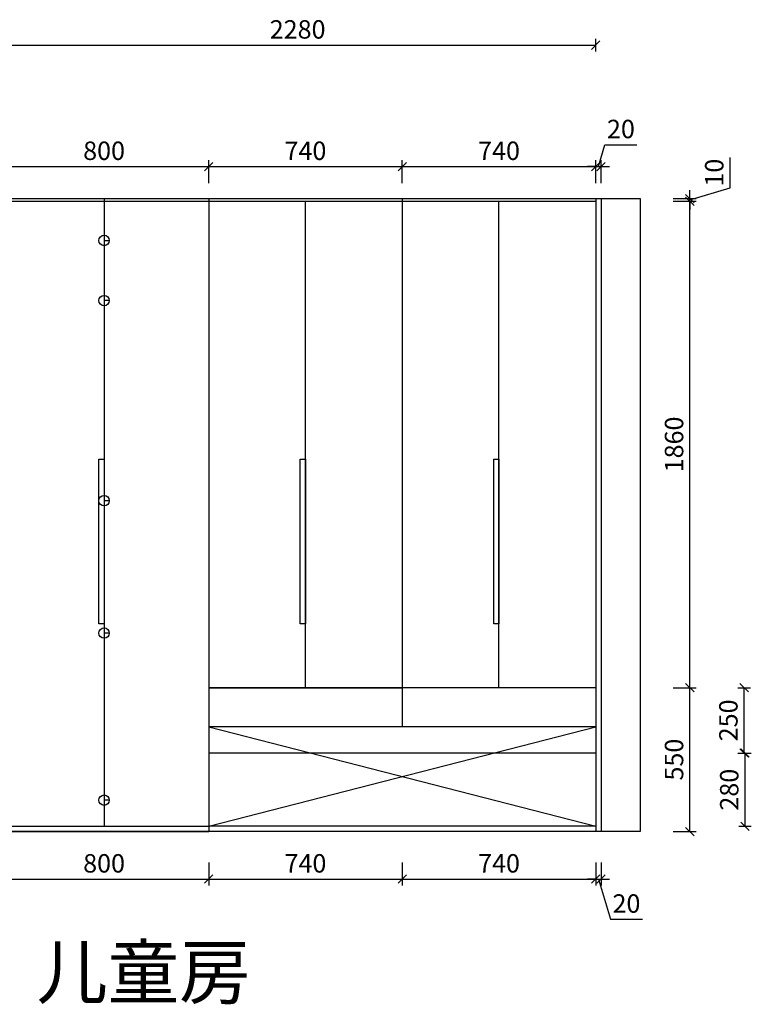
# Model space of a CAD drawing. Units: millimetres. Extents: x -380766 to -279515, y 119555 to 135367.
# Drawn here: x -289597 to -286800, y 122947 to 126712 of the extents above; entities that cross this region are included whole.
import ezdxf

# ---------------------------------------------------------------- set-up
doc = ezdxf.new("R2010")
doc.units = ezdxf.units.MM
doc.header["$LTSCALE"] = 1000
doc.header["$PDMODE"] = 34
doc.layers.add('02中实线（家具）', color=159, linetype='Continuous')
doc.layers.add('Dim', color=14, linetype='Continuous', lineweight=13)
doc.styles.add('宋体', font='txt')
doc.dimstyles.new('柜体标注', dxfattribs={"dimscale": 0.8, "dimtxt": 88, "dimasz": 40, "dimexe": 30, "dimexo": 5, "dimgap": 20, "dimtad": 1, "dimdec": 1, "dimdsep": 46, "dimtxsty": '宋体', "dimblk": 'OBLIQUE', "dimcen": 2.5, "dimadec": 0, "dimazin": 0, "dimtfac": 1, "dimtdec": 1, "dimtmove": 1, "dimatfit": 3, "dimfxl": 30, "dimfxlon": 1, "dimarcsym": 0})

# ---------------------------------------------------------------- blocks, each defined once
blk = doc.blocks.new('_Oblique')
at = {"color": 0, "linetype": 'ByBlock', "lineweight": -2}
blk.add_line((-0.5, -0.5), (0.5, 0.5), dxfattribs=at)
blk = doc.blocks.new('*D291')
at = {"color": 0, "lineweight": -2, "transparency": 16777216}
for p, q in [((-289674.2, 126086.5), (-289674.2, 126174.5)), ((-289674.2, 126150.5), (-288874.2, 126150.5)), ((-288874.2, 126086.5), (-288874.2, 126174.5))]:
    blk.add_line(p, q, dxfattribs=at)
at = {"layer": 'Defpoints', "color": 0, "linetype": 'ByBlock', "lineweight": -2, "transparency": 16777216}
for p in [(-288874.2, 126150.5), (-289674.2, 126028), (-288874.2, 126028)]:
    blk.add_point(p, dxfattribs=at)
at = {"color": 0, "linetype": 'ByBlock', "lineweight": -2, "transparency": 16777216, "xscale": 32, "yscale": 32, "zscale": 32, "rotation": 180}
blk.add_blockref('_Oblique', (-289674.2, 126150.5), dxfattribs=at)
at = {"color": 0, "linetype": 'ByBlock', "lineweight": -2, "transparency": 16777216, "xscale": 32, "yscale": 32, "zscale": 32}
blk.add_blockref('_Oblique', (-288874.2, 126150.5), dxfattribs=at)
at = {"color": 0, "linetype": 'ByBlock', "lineweight": -2, "transparency": 16777216, "insert": (-289274.2, 126201.7), "char_height": 70.4, "attachment_point": 5, "style": '宋体'}
blk.add_mtext('800', dxfattribs=at)
blk = doc.blocks.new('*D292')
at = {"color": 0, "lineweight": -2, "transparency": 16777216}
for p, q in [((-288874.2, 126086.5), (-288874.2, 126174.5)), ((-288874.2, 126150.5), (-288134.2, 126150.5)), ((-288134.2, 126086.5), (-288134.2, 126174.5))]:
    blk.add_line(p, q, dxfattribs=at)
at = {"layer": 'Defpoints', "color": 0, "linetype": 'ByBlock', "lineweight": -2, "transparency": 16777216}
for p in [(-288134.2, 126150.5), (-288874.2, 126028), (-288134.2, 126028)]:
    blk.add_point(p, dxfattribs=at)
at = {"color": 0, "linetype": 'ByBlock', "lineweight": -2, "transparency": 16777216, "xscale": 32, "yscale": 32, "zscale": 32, "rotation": 180}
blk.add_blockref('_Oblique', (-288874.2, 126150.5), dxfattribs=at)
at = {"color": 0, "linetype": 'ByBlock', "lineweight": -2, "transparency": 16777216, "xscale": 32, "yscale": 32, "zscale": 32}
blk.add_blockref('_Oblique', (-288134.2, 126150.5), dxfattribs=at)
at = {"color": 0, "linetype": 'ByBlock', "lineweight": -2, "transparency": 16777216, "insert": (-288504.2, 126201.7), "char_height": 70.4, "attachment_point": 5, "style": '宋体'}
blk.add_mtext('740', dxfattribs=at)
blk = doc.blocks.new('*D293')
at = {"color": 0, "lineweight": -2, "transparency": 16777216}
for p, q in [((-288134.2, 126086.5), (-288134.2, 126174.5)), ((-288134.2, 126150.5), (-287394.2, 126150.5)), ((-287394.2, 126086.5), (-287394.2, 126174.5))]:
    blk.add_line(p, q, dxfattribs=at)
at = {"layer": 'Defpoints', "color": 0, "linetype": 'ByBlock', "lineweight": -2, "transparency": 16777216}
for p in [(-287394.2, 126150.5), (-288134.2, 126028), (-287394.2, 126028)]:
    blk.add_point(p, dxfattribs=at)
at = {"color": 0, "linetype": 'ByBlock', "lineweight": -2, "transparency": 16777216, "xscale": 32, "yscale": 32, "zscale": 32, "rotation": 180}
blk.add_blockref('_Oblique', (-288134.2, 126150.5), dxfattribs=at)
at = {"color": 0, "linetype": 'ByBlock', "lineweight": -2, "transparency": 16777216, "xscale": 32, "yscale": 32, "zscale": 32}
blk.add_blockref('_Oblique', (-287394.2, 126150.5), dxfattribs=at)
at = {"color": 0, "linetype": 'ByBlock', "lineweight": -2, "transparency": 16777216, "insert": (-287764.2, 126201.7), "char_height": 70.4, "attachment_point": 5, "style": '宋体'}
blk.add_mtext('740', dxfattribs=at)
blk = doc.blocks.new('*D294')
at = {"color": 0, "lineweight": -2, "transparency": 16777216}
for p, q in [((-287384.2, 126150.5), (-287359.3, 126233.7)), ((-287359.3, 126233.7), (-287236.8, 126233.7)), ((-287394.2, 126150.5), (-287426.2, 126150.5)), ((-287394.2, 126086.5), (-287394.2, 126174.5)), ((-287394.2, 126150.5), (-287374.2, 126150.5)), ((-287394.2, 126150.5), (-287374.2, 126150.5)), ((-287374.2, 126086.5), (-287374.2, 126174.5)), ((-287374.2, 126150.5), (-287342.2, 126150.5))]:
    blk.add_line(p, q, dxfattribs=at)
at = {"layer": 'Defpoints', "color": 0, "linetype": 'ByBlock', "lineweight": -2, "transparency": 16777216}
for p in [(-287374.2, 126150.5), (-287394.2, 126028), (-287374.2, 126028)]:
    blk.add_point(p, dxfattribs=at)
at = {"color": 0, "linetype": 'ByBlock', "lineweight": -2, "transparency": 16777216, "xscale": 32, "yscale": 32, "zscale": 32}
blk.add_blockref('_Oblique', (-287394.2, 126150.5), dxfattribs=at)
at = {"color": 0, "linetype": 'ByBlock', "lineweight": -2, "transparency": 16777216, "xscale": 32, "yscale": 32, "zscale": 32, "rotation": 180}
blk.add_blockref('_Oblique', (-287374.2, 126150.5), dxfattribs=at)
at = {"color": 0, "linetype": 'ByBlock', "lineweight": -2, "transparency": 16777216, "insert": (-287298.1, 126284.9), "char_height": 70.4, "attachment_point": 5, "style": '宋体'}
blk.add_mtext('20', dxfattribs=at)
blk = doc.blocks.new('*D303')
at = {"color": 0, "lineweight": -2, "transparency": 16777216}
for p, q in [((-289674.2, 123490.1), (-289674.2, 123402.1)), ((-288874.2, 123490.1), (-288874.2, 123402.1)), ((-289674.2, 123426.1), (-288874.2, 123426.1))]:
    blk.add_line(p, q, dxfattribs=at)
at = {"layer": 'Defpoints', "color": 0, "linetype": 'ByBlock', "lineweight": -2, "transparency": 16777216}
for p in [(-289674.2, 123608), (-288874.2, 123608), (-288874.2, 123426.1)]:
    blk.add_point(p, dxfattribs=at)
at = {"color": 0, "linetype": 'ByBlock', "lineweight": -2, "transparency": 16777216, "xscale": 32, "yscale": 32, "zscale": 32, "rotation": 180}
blk.add_blockref('_Oblique', (-289674.2, 123426.1), dxfattribs=at)
at = {"color": 0, "linetype": 'ByBlock', "lineweight": -2, "transparency": 16777216, "xscale": 32, "yscale": 32, "zscale": 32}
blk.add_blockref('_Oblique', (-288874.2, 123426.1), dxfattribs=at)
at = {"color": 0, "linetype": 'ByBlock', "lineweight": -2, "transparency": 16777216, "insert": (-289274.2, 123477.3), "char_height": 70.4, "attachment_point": 5, "style": '宋体'}
blk.add_mtext('800', dxfattribs=at)
blk = doc.blocks.new('*D304')
at = {"color": 0, "lineweight": -2, "transparency": 16777216}
for p, q in [((-288874.2, 123490.1), (-288874.2, 123402.1)), ((-288134.2, 123490.1), (-288134.2, 123402.1)), ((-288874.2, 123426.1), (-288134.2, 123426.1))]:
    blk.add_line(p, q, dxfattribs=at)
at = {"layer": 'Defpoints', "color": 0, "linetype": 'ByBlock', "lineweight": -2, "transparency": 16777216}
for p in [(-288134.2, 124008), (-288874.2, 123608), (-288134.2, 123426.1)]:
    blk.add_point(p, dxfattribs=at)
at = {"color": 0, "linetype": 'ByBlock', "lineweight": -2, "transparency": 16777216, "xscale": 32, "yscale": 32, "zscale": 32, "rotation": 180}
blk.add_blockref('_Oblique', (-288874.2, 123426.1), dxfattribs=at)
at = {"color": 0, "linetype": 'ByBlock', "lineweight": -2, "transparency": 16777216, "xscale": 32, "yscale": 32, "zscale": 32}
blk.add_blockref('_Oblique', (-288134.2, 123426.1), dxfattribs=at)
at = {"color": 0, "linetype": 'ByBlock', "lineweight": -2, "transparency": 16777216, "insert": (-288504.2, 123477.3), "char_height": 70.4, "attachment_point": 5, "style": '宋体'}
blk.add_mtext('740', dxfattribs=at)
blk = doc.blocks.new('*D305')
at = {"color": 0, "lineweight": -2, "transparency": 16777216}
for p, q in [((-288134.2, 123490.1), (-288134.2, 123402.1)), ((-287394.2, 123490.1), (-287394.2, 123402.1)), ((-288134.2, 123426.1), (-287394.2, 123426.1))]:
    blk.add_line(p, q, dxfattribs=at)
at = {"layer": 'Defpoints', "color": 0, "linetype": 'ByBlock', "lineweight": -2, "transparency": 16777216}
for p in [(-288134.2, 124008), (-287394.2, 123608), (-287394.2, 123426.1)]:
    blk.add_point(p, dxfattribs=at)
at = {"color": 0, "linetype": 'ByBlock', "lineweight": -2, "transparency": 16777216, "xscale": 32, "yscale": 32, "zscale": 32, "rotation": 180}
blk.add_blockref('_Oblique', (-288134.2, 123426.1), dxfattribs=at)
at = {"color": 0, "linetype": 'ByBlock', "lineweight": -2, "transparency": 16777216, "xscale": 32, "yscale": 32, "zscale": 32}
blk.add_blockref('_Oblique', (-287394.2, 123426.1), dxfattribs=at)
at = {"color": 0, "linetype": 'ByBlock', "lineweight": -2, "transparency": 16777216, "insert": (-287764.2, 123477.3), "char_height": 70.4, "attachment_point": 5, "style": '宋体'}
blk.add_mtext('740', dxfattribs=at)
blk = doc.blocks.new('*D306')
at = {"color": 0, "lineweight": -2, "transparency": 16777216}
for p, q in [((-287394.2, 123490.1), (-287394.2, 123402.1)), ((-287374.2, 123490.1), (-287374.2, 123402.1)), ((-287394.2, 123426.1), (-287426.2, 123426.1)), ((-287394.2, 123426.1), (-287374.2, 123426.1)), ((-287394.2, 123426.1), (-287374.2, 123426.1)), ((-287384.2, 123426.1), (-287338.2, 123272.5)), ((-287374.2, 123426.1), (-287342.2, 123426.1)), ((-287338.2, 123272.5), (-287215.7, 123272.5))]:
    blk.add_line(p, q, dxfattribs=at)
at = {"layer": 'Defpoints', "color": 0, "linetype": 'ByBlock', "lineweight": -2, "transparency": 16777216}
for p in [(-287394.2, 123608), (-287374.2, 123608), (-287374.2, 123426.1)]:
    blk.add_point(p, dxfattribs=at)
at = {"color": 0, "linetype": 'ByBlock', "lineweight": -2, "transparency": 16777216, "xscale": 32, "yscale": 32, "zscale": 32}
blk.add_blockref('_Oblique', (-287394.2, 123426.1), dxfattribs=at)
at = {"color": 0, "linetype": 'ByBlock', "lineweight": -2, "transparency": 16777216, "xscale": 32, "yscale": 32, "zscale": 32, "rotation": 180}
blk.add_blockref('_Oblique', (-287374.2, 123426.1), dxfattribs=at)
at = {"color": 0, "linetype": 'ByBlock', "lineweight": -2, "transparency": 16777216, "insert": (-287276.9, 123323.7), "char_height": 70.4, "attachment_point": 5, "style": '宋体'}
blk.add_mtext('20', dxfattribs=at)
blk = doc.blocks.new('*D307')
at = {"color": 0, "lineweight": -2, "transparency": 16777216}
for p, q in [((-287098.6, 124158), (-287010.6, 124158)), ((-287034.6, 123608), (-287034.6, 124158)), ((-287098.6, 123608), (-287010.6, 123608))]:
    blk.add_line(p, q, dxfattribs=at)
at = {"layer": 'Defpoints', "color": 0, "linetype": 'ByBlock', "lineweight": -2, "transparency": 16777216}
for p in [(-287394.2, 124158), (-287034.6, 124158), (-287224.2, 123608)]:
    blk.add_point(p, dxfattribs=at)
at = {"color": 0, "linetype": 'ByBlock', "lineweight": -2, "transparency": 16777216, "xscale": 32, "yscale": 32, "zscale": 32}
for p, rotation in [((-287034.6, 124158), 90), ((-287034.6, 123608), 270)]:
    blk.add_blockref('_Oblique', p, dxfattribs=dict(at, rotation=rotation))
at = {"color": 0, "linetype": 'ByBlock', "lineweight": -2, "transparency": 16777216, "insert": (-287085.8, 123883), "char_height": 70.4, "attachment_point": 5, "rotation": 90, "style": '宋体'}
blk.add_mtext('550', dxfattribs=at)
blk = doc.blocks.new('*D308')
at = {"color": 0, "lineweight": -2, "transparency": 16777216}
for p, q in [((-287098.6, 126018), (-287010.6, 126018)), ((-287034.6, 124158), (-287034.6, 126018)), ((-287098.6, 124158), (-287010.6, 124158))]:
    blk.add_line(p, q, dxfattribs=at)
at = {"layer": 'Defpoints', "color": 0, "linetype": 'ByBlock', "lineweight": -2, "transparency": 16777216}
for p in [(-287394.2, 126018), (-287034.6, 126018), (-287394.2, 124158)]:
    blk.add_point(p, dxfattribs=at)
at = {"color": 0, "linetype": 'ByBlock', "lineweight": -2, "transparency": 16777216, "xscale": 32, "yscale": 32, "zscale": 32}
for p, rotation in [((-287034.6, 126018), 90), ((-287034.6, 124158), 270)]:
    blk.add_blockref('_Oblique', p, dxfattribs=dict(at, rotation=rotation))
at = {"color": 0, "linetype": 'ByBlock', "lineweight": -2, "transparency": 16777216, "insert": (-287085.8, 125088), "char_height": 70.4, "attachment_point": 5, "rotation": 90, "style": '宋体'}
blk.add_mtext('1860', dxfattribs=at)
blk = doc.blocks.new('*D309')
at = {"color": 0, "lineweight": -2, "transparency": 16777216}
for p, q in [((-286881, 126069), (-286881, 126185.2)), ((-287034.6, 126023), (-286881, 126069)), ((-287034.6, 126028), (-287034.6, 126060)), ((-287098.6, 126028), (-287010.6, 126028)), ((-287098.6, 126018), (-287010.6, 126018)), ((-287034.6, 126018), (-287034.6, 126028)), ((-287034.6, 126018), (-287034.6, 126028)), ((-287034.6, 126018), (-287034.6, 125986))]:
    blk.add_line(p, q, dxfattribs=at)
at = {"layer": 'Defpoints', "color": 0, "linetype": 'ByBlock', "lineweight": -2, "transparency": 16777216}
for p in [(-287394.2, 126018), (-287224.2, 126028), (-287034.6, 126028)]:
    blk.add_point(p, dxfattribs=at)
at = {"color": 0, "linetype": 'ByBlock', "lineweight": -2, "transparency": 16777216, "xscale": 32, "yscale": 32, "zscale": 32}
for p, rotation in [((-287034.6, 126028), 270), ((-287034.6, 126018), 90)]:
    blk.add_blockref('_Oblique', p, dxfattribs=dict(at, rotation=rotation))
at = {"color": 0, "linetype": 'ByBlock', "lineweight": -2, "transparency": 16777216, "insert": (-286932.2, 126127.1), "char_height": 70.4, "attachment_point": 5, "rotation": 90, "style": '宋体'}
blk.add_mtext('10', dxfattribs=at)
blk = doc.blocks.new('*D320')
at = {"color": 0, "lineweight": -2, "transparency": 16777216}
for p, q in [((-289674.2, 126590.5), (-289674.2, 126638.5)), ((-287394.2, 126590.5), (-287394.2, 126638.5)), ((-289674.2, 126614.5), (-287394.2, 126614.5))]:
    blk.add_line(p, q, dxfattribs=at)
at = {"layer": 'Defpoints', "color": 0, "linetype": 'ByBlock', "lineweight": -2, "transparency": 16777216}
for p in [(-287394.2, 126614.5), (-289674.2, 126028), (-287394.2, 126028)]:
    blk.add_point(p, dxfattribs=at)
at = {"color": 0, "linetype": 'ByBlock', "lineweight": -2, "transparency": 16777216, "xscale": 32, "yscale": 32, "zscale": 32, "rotation": 180}
blk.add_blockref('_Oblique', (-289674.2, 126614.5), dxfattribs=at)
at = {"color": 0, "linetype": 'ByBlock', "lineweight": -2, "transparency": 16777216, "xscale": 32, "yscale": 32, "zscale": 32}
blk.add_blockref('_Oblique', (-287394.2, 126614.5), dxfattribs=at)
at = {"color": 0, "linetype": 'ByBlock', "lineweight": -2, "transparency": 16777216, "insert": (-288534.2, 126665.7), "char_height": 70.4, "attachment_point": 5, "style": '宋体'}
blk.add_mtext('2280', dxfattribs=at)
blk = doc.blocks.new('*D321')
at = {"color": 0, "lineweight": -2, "transparency": 16777216}
for p, q in [((-286847.6, 123908), (-286799.6, 123908)), ((-286823.6, 123628), (-286823.6, 123908)), ((-286847.6, 123628), (-286799.6, 123628))]:
    blk.add_line(p, q, dxfattribs=at)
at = {"layer": 'Defpoints', "color": 0, "linetype": 'ByBlock', "lineweight": -2, "transparency": 16777216}
for p in [(-287394.2, 123908), (-286823.6, 123908), (-287394.2, 123628)]:
    blk.add_point(p, dxfattribs=at)
at = {"color": 0, "linetype": 'ByBlock', "lineweight": -2, "transparency": 16777216, "xscale": 32, "yscale": 32, "zscale": 32}
for p, rotation in [((-286823.6, 123908), 90), ((-286823.6, 123628), 270)]:
    blk.add_blockref('_Oblique', p, dxfattribs=dict(at, rotation=rotation))
at = {"color": 0, "linetype": 'ByBlock', "lineweight": -2, "transparency": 16777216, "insert": (-286874.8, 123768), "char_height": 70.4, "attachment_point": 5, "rotation": 90, "style": '宋体'}
blk.add_mtext('280', dxfattribs=at)
blk = doc.blocks.new('*D322')
at = {"color": 0, "lineweight": -2, "transparency": 16777216}
for p, q in [((-286850.9, 124158), (-286802.9, 124158)), ((-286826.9, 123908), (-286826.9, 124158)), ((-286850.9, 123908), (-286802.9, 123908))]:
    blk.add_line(p, q, dxfattribs=at)
at = {"layer": 'Defpoints', "color": 0, "linetype": 'ByBlock', "lineweight": -2, "transparency": 16777216}
for p in [(-287394.2, 124158), (-286826.9, 124158), (-287394.2, 123908)]:
    blk.add_point(p, dxfattribs=at)
at = {"color": 0, "linetype": 'ByBlock', "lineweight": -2, "transparency": 16777216, "xscale": 32, "yscale": 32, "zscale": 32}
for p, rotation in [((-286826.9, 124158), 90), ((-286826.9, 123908), 270)]:
    blk.add_blockref('_Oblique', p, dxfattribs=dict(at, rotation=rotation))
at = {"color": 0, "linetype": 'ByBlock', "lineweight": -2, "transparency": 16777216, "insert": (-286878.1, 124033), "char_height": 70.4, "attachment_point": 5, "rotation": 90, "style": '宋体'}
blk.add_mtext('250', dxfattribs=at)

msp = doc.modelspace()

# ---------------------------------------------------------------- linework, layer by layer
at = {"color": 0, "linetype": 'ByBlock', "lineweight": -2}
for p, q in [((-291144.25, 126027.96), (-287224.25, 126027.96)), ((-289674.25, 126027.96), (-288874.25, 126027.96)), ((-289674.25, 126017.96), (-288874.25, 126017.96)), ((-288874.25, 126027.96), (-288874.25, 123607.96)), ((-288874.25, 126017.96), (-287394.25, 126017.96)), ((-288134.25, 126027.96), (-288134.25, 124007.96)), ((-287394.25, 126027.96), (-287394.25, 123607.96)), ((-287374.25, 126027.96), (-287374.25, 123607.96)), ((-287224.25, 126027.96), (-287224.25, 123607.96)), ((-287394.25, 124157.96), (-288874.25, 124157.96)), ((-287394.25, 124007.96), (-288874.25, 124007.96)), ((-288874.25, 123627.96), (-287394.25, 124007.96)), ((-288874.25, 124007.96), (-287394.25, 123627.96)), ((-287394.25, 123907.96), (-288874.25, 123907.96)), ((-289674.25, 123627.96), (-288874.25, 123627.96)), ((-287394.25, 123627.96), (-288874.25, 123627.96)), ((-287224.25, 123607.96), (-291144.25, 123607.96)), ((-289674.25, 123607.96), (-288874.25, 123607.96))]:
    msp.add_line(p, q, dxfattribs=at)
at = {"linetype": 'ByBlock', "lineweight": -2}
for p, q in [((-289274.25, 126027.96), (-289274.25, 123627.96)), ((-288504.25, 124157.96), (-288504.25, 126017.96)), ((-287764.25, 124157.96), (-287764.25, 126017.96)), ((-288874.25, 124157.96), (-288134.25, 124157.96))]:
    msp.add_line(p, q, dxfattribs=at)
at = {"color": 1, "linetype": 'ByBlock', "lineweight": -2}
for p, q in [((-289274.25, 125867.96), (-289254.25, 125867.96)), ((-289254.25, 125638.01), (-289274.25, 125638.01)), ((-289254.25, 124872.97), (-289274.25, 124872.97)), ((-289254.25, 124366.95), (-289274.25, 124366.95)), ((-289254.25, 123727.96), (-289274.25, 123727.96))]:
    msp.add_line(p, q, dxfattribs=at)
at = {"layer": '02中实线（家具）', "color": 1, "linetype": 'ByBlock', "lineweight": -2}
for centre in [(-289274.25, 125867.96), (-289274.25, 125638.01), (-289274.25, 124872.97), (-289274.25, 124366.95), (-289274.25, 123727.96)]:
    msp.add_circle(centre, 20, dxfattribs=at)
at = {"layer": 'Dim', "color": 0, "linetype": 'ByBlock', "lineweight": -2}
for points in [[(-289274.25, 124401.86), (-289294.25, 124401.86), (-289294.25, 125031.72), (-289274.25, 125031.72)], [(-288504.25, 124401.86), (-288524.25, 124401.86), (-288524.25, 125031.72), (-288504.25, 125031.72)], [(-287764.25, 124401.86), (-287784.25, 124401.86), (-287784.25, 125031.72), (-287764.25, 125031.72)]]:
    msp.add_lwpolyline(points, close=True, dxfattribs=at)

# ---------------------------------------------------------------- texts
at = {"linetype": 'ByBlock', "lineweight": -2, "insert": (-289532.64, 123170.95), "char_height": 200, "attachment_point": 1, "style": '宋体'}
msp.add_mtext_dynamic_manual_height_columns('儿童房', width=1384.0203, gutter_width=12.5, heights=[0], dxfattribs=at)

# ---------------------------------------------------------------- dimensions: what is measured, and where the dimension line sits
at = {"color": 4, "linetype": 'ByBlock', "lineweight": -2}
dim = msp.add_linear_dim(base=(-287394.25, 126614.55), p1=(-289674.25, 126027.96), p2=(-287394.25, 126027.96), dimstyle='柜体标注', dxfattribs=at)
dim.commit()
dim.dimension.update_dxf_attribs({"geometry": '*D320', "text_midpoint": (-288534.25, 126665.75)})
at = {"color": 0, "linetype": 'ByBlock', "lineweight": -2}
for base, p1, p2, picture, middle in [((-287374.25, 126150.51), (-287394.25, 126027.96), (-287374.25, 126027.96), '*D294', (-287343.29, 126284.91)), ((-288874.25, 126150.51), (-289674.25, 126027.96), (-288874.25, 126027.96), '*D291', (-289274.25, 126201.71)), ((-288134.25, 126150.51), (-288874.25, 126027.96), (-288134.25, 126027.96), '*D292', (-288504.25, 126201.71)), ((-287394.25, 126150.51), (-288134.25, 126027.96), (-287394.25, 126027.96), '*D293', (-287764.25, 126201.71)), ((-288134.25, 123426.07), (-288874.25, 123607.96), (-288134.25, 124007.96), '*D304', (-288504.25, 123477.27)), ((-287394.25, 123426.07), (-288134.25, 124007.96), (-287394.25, 123607.96), '*D305', (-287764.25, 123477.27)), ((-288874.25, 123426.07), (-289674.25, 123607.96), (-288874.25, 123607.96), '*D303', (-289274.25, 123477.27)), ((-287374.25, 123426.07), (-287394.25, 123607.96), (-287374.25, 123607.96), '*D306', (-287322.17, 123323.67))]:
    dim = msp.add_linear_dim(base=base, p1=p1, p2=p2, dimstyle='柜体标注', override={"dimfxl": 80}, dxfattribs=at)
    dim.commit()
    dim.dimension.update_dxf_attribs({"geometry": picture, "text_midpoint": middle})
for base, p1, p2, picture, middle in [((-287034.61, 126027.96), (-287394.25, 126017.96), (-287224.25, 126027.96), '*D309', (-286932.21, 126085.04)), ((-287034.61, 126017.96), (-287394.25, 124157.96), (-287394.25, 126017.96), '*D308', (-287085.81, 125087.96)), ((-287034.61, 124157.96), (-287224.25, 123607.96), (-287394.25, 124157.96), '*D307', (-287085.81, 123882.96))]:
    dim = msp.add_linear_dim(base=base, p1=p1, p2=p2, angle=270, dimstyle='柜体标注', override={"dimfxl": 80}, dxfattribs=at)
    dim.commit()
    dim.dimension.update_dxf_attribs({"geometry": picture, "text_midpoint": middle})
at = {"color": 4, "linetype": 'ByBlock', "lineweight": -2}
for base, p1, p2, picture, middle in [((-286826.93, 124157.96), (-287394.25, 123907.96), (-287394.25, 124157.96), '*D322', (-286878.13, 124032.96)), ((-286823.56, 123907.96), (-287394.25, 123627.96), (-287394.25, 123907.96), '*D321', (-286874.76, 123767.96))]:
    dim = msp.add_linear_dim(base=base, p1=p1, p2=p2, angle=270, dimstyle='柜体标注', dxfattribs=at)
    dim.commit()
    dim.dimension.update_dxf_attribs({"geometry": picture, "text_midpoint": middle})

doc.saveas('drawing.dxf')
